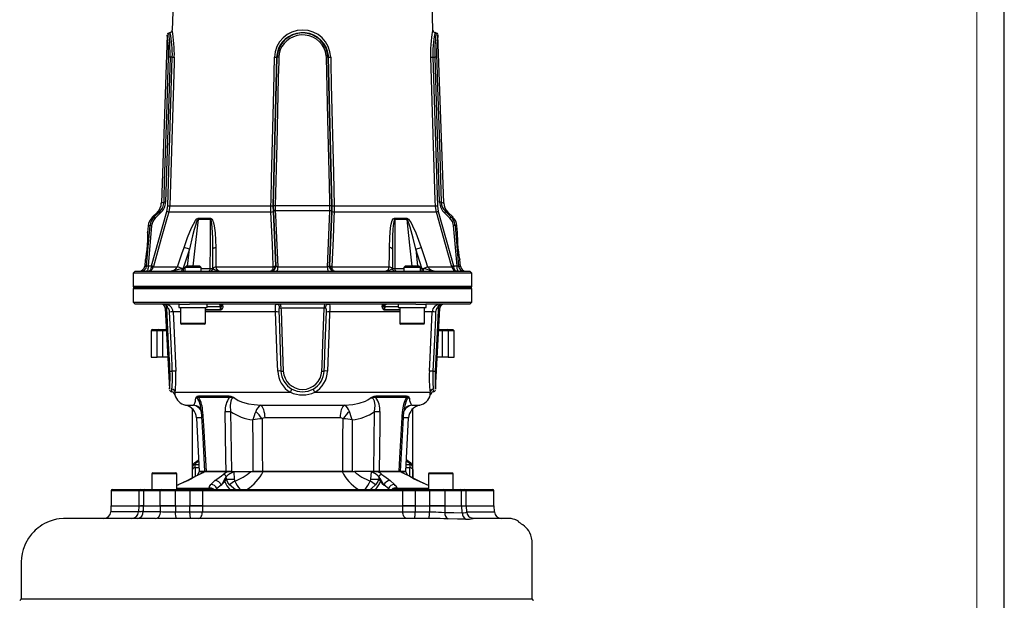
# Model space of a CAD drawing. Units: millimetres. Extents: x 0 to 841, y -1 to 594.
# Drawn here: x 662 to 841, y 219 to 325 of the extents above; entities that cross this region are included whole.
import ezdxf

# ---------------------------------------------------------------- set-up
doc = ezdxf.new("R2010")
doc.units = ezdxf.units.MM
doc.layers.add('CARTIGLIO', color=5, linetype='Continuous')

msp = doc.modelspace()

# ---------------------------------------------------------------- linework, layer by layer
at = {"color": 7, "linetype": 'Continuous', "lineweight": 25}
for p, q in [((690.09, 327.828), (689.914, 322.796)), ((737.265, 322.796), (737.09, 327.828)), ((689.008, 321.918), (687.944, 291.455)), ((689.543, 322.349), (689.284, 322.28)), ((737.895, 322.28), (737.636, 322.349)), ((739.235, 291.455), (738.172, 321.918)), ((689.518, 317.876), (688.702, 291.57)), ((689.118, 290.9), (689.935, 317.88)), ((689.935, 317.88), (689.518, 317.876)), ((708.866, 317.88), (708.215, 290.9)), ((708.332, 290.927), (708.977, 317.876)), ((708.866, 317.88), (708.977, 317.876)), ((718.314, 317.88), (718.202, 317.876)), ((718.202, 317.876), (718.847, 290.927)), ((718.965, 290.9), (718.314, 317.88)), ((737.244, 317.88), (738.062, 290.9)), ((737.244, 317.88), (737.661, 317.876)), ((738.478, 291.57), (737.661, 317.876)), ((686.169, 280.047), (688.961, 289.892)), ((687.22, 289.778), (686.275, 288.833)), ((687.809, 289.617), (686.832, 288.681)), ((688.961, 289.892), (689.118, 290.9)), ((707.853, 289.778), (689.301, 289.778)), ((689.474, 290.898), (707.848, 290.898)), ((708.215, 290.9), (708.224, 289.892)), ((708.224, 289.892), (708.655, 280.047)), ((708.342, 289.919), (708.332, 290.927)), ((708.763, 280.047), (708.342, 289.919)), ((718.558, 290.928), (708.622, 290.928)), ((718.545, 290.005), (708.634, 290.005)), ((718.838, 289.919), (718.416, 280.047)), ((718.524, 280.047), (718.955, 289.892)), ((718.847, 290.927), (718.838, 289.919)), ((718.955, 289.892), (718.965, 290.9)), ((737.878, 289.778), (719.327, 289.778)), ((719.332, 290.898), (737.705, 290.898)), ((738.062, 290.9), (738.219, 289.892)), ((738.219, 289.892), (741.011, 280.047)), ((740.348, 288.681), (739.371, 289.617)), ((740.904, 288.833), (739.96, 289.778)), ((696.855, 288.453), (694.625, 288.453)), ((694.654, 288.668), (696.88, 288.668)), ((730.3, 288.668), (732.526, 288.668)), ((732.554, 288.453), (730.325, 288.453)), ((685.558, 287.289), (685.453, 286.089)), ((685.453, 286.068), (685.453, 286.089)), ((686.185, 287.351), (685.548, 280.047)), ((741.631, 280.047), (740.995, 287.351)), ((741.729, 286.058), (741.621, 287.289)), ((693.053, 283.047), (691.911, 279.578)), ((693.053, 283.047), (692.079, 283.371)), ((697.281, 279.578), (697.281, 283.047)), ((729.899, 283.047), (729.899, 279.578)), ((734.127, 283.047), (735.101, 283.371)), ((735.269, 279.578), (734.127, 283.047)), ((685.018, 281.119), (684.92, 279.991)), ((742.26, 279.991), (742.164, 281.089)), ((683.215, 279.078), (682.84, 278.703)), ((683.215, 279.078), (743.965, 279.078)), ((685.548, 280.047), (686.169, 280.047)), ((686.169, 280.047), (686.135, 279.82)), ((686.513, 279.933), (686.484, 279.82)), ((686.484, 279.82), (690.892, 279.82)), ((691.704, 279.555), (690.892, 279.82)), ((691.704, 279.555), (691.911, 279.578)), ((691.911, 279.578), (691.911, 279.078)), ((692.443, 279.953), (692.202, 279.712)), ((692.202, 279.712), (692.202, 279.078)), ((692.242, 279.712), (692.202, 279.712)), ((695.202, 279.712), (692.242, 279.712)), ((692.476, 279.953), (692.443, 279.953)), ((694.961, 279.953), (692.476, 279.953)), ((695.202, 279.712), (694.961, 279.953)), ((695.202, 279.078), (695.202, 279.712)), ((697.281, 279.578), (697.295, 279.555)), ((697.843, 279.82), (708.256, 279.82)), ((708.256, 279.82), (708.266, 279.933)), ((708.629, 279.82), (708.655, 280.047)), ((708.655, 280.047), (708.763, 280.047)), ((709.081, 279.82), (718.098, 279.82)), ((718.416, 280.047), (718.524, 280.047)), ((718.55, 279.82), (718.524, 280.047)), ((718.914, 279.933), (718.923, 279.82)), ((718.923, 279.82), (729.337, 279.82)), ((729.884, 279.555), (729.899, 279.578)), ((732.218, 279.953), (731.977, 279.712)), ((731.977, 279.712), (731.977, 279.078)), ((733.818, 279.712), (731.977, 279.712)), ((733.763, 279.953), (732.218, 279.953)), ((734.736, 279.953), (733.763, 279.953)), ((734.977, 279.712), (733.818, 279.712)), ((734.977, 279.712), (734.736, 279.953)), ((734.977, 279.078), (734.977, 279.712)), ((735.269, 279.578), (735.269, 279.078)), ((735.269, 279.578), (735.476, 279.555)), ((735.476, 279.555), (736.288, 279.82)), ((736.288, 279.82), (740.695, 279.82)), ((740.695, 279.82), (740.666, 279.933)), ((741.011, 280.047), (741.631, 280.047)), ((741.011, 280.047), (741.044, 279.82)), ((744.34, 278.703), (743.965, 279.078)), ((682.84, 278.703), (682.84, 276.328)), ((744.34, 278.703), (682.84, 278.703)), ((744.34, 276.328), (744.34, 278.703)), ((682.84, 275.828), (682.84, 273.453)), ((683.09, 276.078), (692.023, 276.078)), ((735.156, 276.078), (683.09, 276.078)), ((692.023, 276.078), (744.09, 276.078)), ((744.09, 276.078), (735.156, 276.078)), ((744.34, 273.453), (744.34, 275.828)), ((682.84, 273.453), (683.215, 273.078)), ((682.84, 273.453), (744.34, 273.453)), ((691.229, 273.078), (683.215, 273.078)), ((688.656, 272.368), (689.429, 257.629)), ((691.14, 273.078), (691.14, 272.453)), ((691.14, 272.453), (696.262, 272.453)), ((691.229, 273.078), (693.031, 273.078)), ((691.452, 272.453), (691.452, 269.603)), ((734.148, 273.078), (693.031, 273.078)), ((695.952, 269.603), (695.952, 272.453)), ((696.262, 272.453), (696.262, 273.078)), ((698.688, 272.108), (698.66, 272.605)), ((698.889, 272.825), (698.831, 272.609)), ((717.518, 272.368), (709.662, 272.368)), ((728.348, 272.609), (728.29, 272.825)), ((728.52, 272.605), (728.492, 272.108)), ((730.915, 273.078), (730.915, 272.453)), ((730.915, 272.453), (736.04, 272.453)), ((731.227, 272.453), (731.227, 269.603)), ((734.148, 273.078), (735.95, 273.078)), ((735.727, 269.603), (735.727, 272.453)), ((743.965, 273.078), (735.95, 273.078)), ((736.04, 272.453), (736.04, 273.078)), ((737.751, 257.63), (738.523, 272.368)), ((743.965, 273.078), (744.34, 273.453)), ((686.09, 268.203), (686.09, 263.453)), ((686.34, 268.453), (687.404, 268.453)), ((687.164, 263.453), (687.164, 268.203)), ((688.172, 268.203), (687.164, 268.203)), ((687.404, 268.453), (688.076, 268.453)), ((688.076, 268.453), (688.861, 268.453)), ((688.172, 268.203), (688.172, 263.453)), ((691.657, 269.453), (691.602, 269.453)), ((695.802, 269.453), (691.657, 269.453)), ((733.955, 269.453), (731.377, 269.453)), ((735.577, 269.453), (733.955, 269.453)), ((738.318, 268.453), (739.104, 268.453)), ((740.016, 268.203), (739.008, 268.203)), ((739.008, 263.453), (739.008, 268.203)), ((739.104, 268.453), (739.775, 268.453)), ((739.775, 268.453), (740.84, 268.453)), ((740.016, 268.203), (740.016, 263.453)), ((741.09, 263.453), (741.09, 268.203)), ((686.09, 263.453), (687.164, 263.453)), ((688.172, 263.453), (687.164, 263.453)), ((689.123, 263.453), (688.172, 263.453)), ((739.008, 263.453), (738.056, 263.453)), ((740.016, 263.453), (739.008, 263.453)), ((740.016, 263.453), (741.09, 263.453)), ((690.439, 257.073), (711.371, 257.073)), ((694.694, 256.429), (700.237, 256.429)), ((700.271, 256.107), (694.743, 256.107)), ((715.809, 257.073), (736.74, 257.073)), ((732.436, 256.107), (726.908, 256.107)), ((726.942, 256.429), (732.485, 256.429)), ((693.552, 254.119), (693.552, 241.509)), ((705.998, 254.754), (721.182, 254.754)), ((733.627, 241.509), (733.627, 254.119)), ((694.33, 252.435), (694.84, 242.703)), ((700.525, 253.575), (700.676, 242.703)), ((720.468, 252.435), (706.712, 252.435)), ((726.503, 242.703), (726.655, 253.575)), ((731.39, 242.718), (731.994, 253.571)), ((732.34, 242.703), (732.85, 252.435)), ((693.59, 243.453), (693.59, 243.061)), ((693.965, 244.254), (694.611, 244.77)), ((694.09, 243.967), (694.09, 243.953)), ((694.09, 243.365), (694.09, 243.953)), ((694.09, 243.953), (694.774, 243.953)), ((694.611, 244.77), (694.727, 244.863)), ((732.405, 243.953), (733.09, 243.953)), ((732.453, 244.863), (732.569, 244.77)), ((732.569, 244.77), (733.214, 244.254)), ((733.09, 243.953), (733.09, 243.967)), ((733.09, 243.953), (733.09, 243.365)), ((733.59, 243.061), (733.59, 243.453)), ((686.237, 242.303), (686.237, 239.453)), ((686.387, 242.453), (690.587, 242.453)), ((690.737, 239.453), (690.737, 242.303)), ((693.59, 241.53), (693.59, 243.061)), ((694.84, 242.703), (695.666, 242.703)), ((695.642, 242.703), (694.84, 242.703)), ((695.82, 242.703), (699.993, 242.703)), ((696.061, 242.703), (695.907, 242.703)), ((699.684, 242.703), (696.061, 242.703)), ((700.676, 242.703), (699.684, 242.703)), ((699.759, 241.334), (699.736, 241.742)), ((699.993, 242.703), (701.158, 242.703)), ((700.676, 242.703), (704.181, 242.703)), ((701.158, 242.703), (701.106, 242.654)), ((701.106, 242.654), (701.183, 241.334)), ((701.158, 242.703), (704.18, 242.703)), ((704.18, 242.703), (706.431, 242.703)), ((706.302, 242.703), (704.617, 242.703)), ((720.878, 242.703), (706.302, 242.703)), ((706.431, 242.703), (720.748, 242.703)), ((720.748, 242.703), (723, 242.703)), ((722.563, 242.703), (720.878, 242.703)), ((726.503, 242.703), (722.999, 242.703)), ((726.021, 242.703), (723, 242.703)), ((725.997, 241.334), (726.073, 242.654)), ((726.021, 242.703), (727.186, 242.703)), ((726.073, 242.654), (726.021, 242.703)), ((727.496, 242.703), (726.503, 242.703)), ((727.186, 242.703), (731.36, 242.703)), ((727.444, 241.742), (727.42, 241.334)), ((731.119, 242.703), (727.496, 242.703)), ((731.272, 242.703), (731.119, 242.703)), ((732.34, 242.703), (731.51, 242.703)), ((731.531, 242.703), (732.34, 242.703)), ((733.59, 243.061), (733.59, 241.53)), ((736.442, 242.303), (736.442, 239.453)), ((736.592, 242.453), (740.792, 242.453)), ((740.942, 239.453), (740.942, 242.303)), ((691.022, 240.303), (690.737, 240.174)), ((692.667, 241.055), (691.022, 240.303)), ((692.789, 241.074), (691.127, 240.317)), ((696.634, 239.634), (696.618, 239.654)), ((696.916, 240.317), (697.663, 241.074)), ((698.787, 240.242), (698.015, 239.604)), ((699.46, 240.877), (699.759, 241.334)), ((727.42, 241.334), (727.72, 240.877)), ((729.164, 239.604), (728.393, 240.242)), ((729.516, 241.074), (730.264, 240.317)), ((730.71, 239.593), (730.453, 239.472)), ((730.766, 239.654), (730.71, 239.593)), ((736.052, 240.317), (734.39, 241.074)), ((736.158, 240.303), (734.512, 241.055)), ((736.442, 240.185), (736.158, 240.303)), ((678.84, 239.203), (678.84, 236.453)), ((679.09, 239.453), (684.134, 239.453)), ((683.884, 239.203), (683.884, 236.453)), ((684.134, 239.453), (684.898, 239.453)), ((687.751, 239.203), (684.712, 239.203)), ((684.712, 239.203), (684.712, 236.453)), ((684.898, 239.453), (687.918, 239.453)), ((687.751, 236.453), (687.751, 239.203)), ((690.483, 239.203), (687.751, 239.203)), ((687.918, 239.453), (690.439, 239.453)), ((690.439, 239.453), (693.105, 239.453)), ((690.483, 239.203), (690.483, 236.453)), ((693.149, 239.203), (690.483, 239.203)), ((693.105, 239.453), (695.544, 239.453)), ((693.149, 236.453), (693.149, 239.203)), ((695.413, 239.203), (693.149, 239.203)), ((731.766, 239.203), (695.413, 239.203)), ((695.413, 239.203), (695.413, 236.453)), ((695.544, 239.453), (731.635, 239.453)), ((731.635, 239.453), (734.074, 239.453)), ((731.766, 236.453), (731.766, 239.203)), ((734.031, 239.203), (731.766, 239.203)), ((736.697, 239.203), (734.031, 239.203)), ((734.031, 239.203), (734.031, 236.453)), ((734.074, 239.453), (736.74, 239.453)), ((736.697, 236.453), (736.697, 239.203)), ((739.428, 239.203), (736.697, 239.203)), ((736.74, 239.453), (739.261, 239.453)), ((739.261, 239.453), (742.281, 239.453)), ((739.428, 239.203), (739.428, 236.453)), ((742.468, 239.203), (739.428, 239.203)), ((742.281, 239.453), (743.046, 239.453)), ((742.468, 236.453), (742.468, 239.203)), ((743.046, 239.453), (748.09, 239.453)), ((743.296, 236.453), (743.296, 239.203)), ((748.34, 236.453), (748.34, 239.203)), ((678.8, 236.453), (678.745, 235.39)), ((678.8, 236.453), (683.844, 236.453)), ((683.851, 236.454), (683.796, 235.371)), ((683.862, 236.453), (684.673, 236.453)), ((684.663, 236.453), (684.142, 236.453)), ((684.673, 236.453), (684.618, 235.421)), ((684.673, 236.453), (687.766, 236.453)), ((690.483, 236.453), (687.751, 236.453)), ((687.786, 235.421), (687.766, 236.453)), ((687.766, 236.453), (690.495, 236.453)), ((690.495, 236.453), (693.143, 236.453)), ((693.143, 236.453), (695.403, 236.453)), ((695.413, 236.453), (693.149, 236.453)), ((695.403, 236.453), (695.39, 235.388)), ((695.403, 236.453), (731.776, 236.453)), ((734.031, 236.453), (731.766, 236.453)), ((731.789, 235.388), (731.776, 236.453)), ((731.776, 236.453), (734.037, 236.453)), ((734.037, 236.453), (736.685, 236.453)), ((736.685, 236.453), (739.414, 236.453)), ((739.428, 236.453), (736.697, 236.453)), ((739.414, 236.453), (739.39, 235.279)), ((739.414, 236.453), (742.507, 236.453)), ((742.572, 235.222), (742.507, 236.453)), ((742.507, 236.453), (743.329, 236.453)), ((743.384, 235.348), (743.329, 236.453)), ((743.336, 236.453), (748.379, 236.453)), ((748.435, 235.389), (748.379, 236.453)), ((683.105, 234.203), (683.104, 234.203)), ((683.795, 235.391), (683.808, 235.392)), ((684.449, 235.417), (684.496, 235.417)), ((684.618, 235.421), (687.786, 235.421)), ((735.614, 234.203), (687.256, 234.203)), ((690.513, 235.388), (693.132, 235.388)), ((695.39, 235.388), (731.789, 235.388)), ((734.048, 235.388), (736.667, 235.388)), ((736.45, 234.203), (735.614, 234.203)), ((737.017, 234.203), (736.45, 234.203)), ((743.379, 235.338), (743.369, 235.349)), ((744.538, 234.202), (744.423, 234.209))]:
    msp.add_line(p, q, dxfattribs=at)
at = {"color": 8, "linetype": 'Continuous', "lineweight": 25}
for p, q in [((692.698, 279.953), (693.053, 283.047)), ((734.127, 283.047), (734.481, 279.953)), ((684.92, 279.991), (685.269, 279.991)), ((691.911, 279.578), (692.202, 279.578)), ((695.202, 279.535), (696.831, 279.535)), ((730.348, 279.535), (731.977, 279.535)), ((734.977, 279.578), (735.269, 279.578)), ((741.91, 279.991), (742.26, 279.991)), ((682.84, 276.328), (735.333, 276.328)), ((691.846, 275.828), (682.84, 275.828)), ((744.34, 275.828), (691.846, 275.828)), ((735.333, 276.328), (744.34, 276.328)), ((688.968, 272.368), (688.656, 272.368)), ((695.952, 272.108), (698.688, 272.108)), ((698.7, 271.995), (695.952, 271.995)), ((698.66, 272.605), (696.262, 272.605)), ((731.227, 271.995), (728.48, 271.995)), ((728.492, 272.108), (731.227, 272.108)), ((730.915, 272.605), (728.52, 272.605)), ((738.523, 272.368), (738.212, 272.368)), ((691.452, 271.657), (690.075, 271.657)), ((708.681, 271.657), (695.952, 271.657)), ((731.227, 271.657), (718.499, 271.657)), ((737.104, 271.657), (735.727, 271.657)), ((687.164, 268.203), (686.09, 268.203)), ((688.875, 268.203), (688.172, 268.203)), ((691.452, 269.603), (691.511, 269.603)), ((691.511, 269.603), (695.952, 269.603)), ((731.227, 269.603), (733.989, 269.603)), ((733.989, 269.603), (735.727, 269.603)), ((739.008, 268.203), (738.305, 268.203)), ((741.09, 268.203), (740.016, 268.203)), ((692.331, 254.754), (693.733, 254.754)), ((733.446, 254.754), (734.848, 254.754)), ((695.207, 252.435), (694.33, 252.435)), ((732.85, 252.435), (731.931, 252.435)), ((694.09, 243.365), (694.09, 241.802)), ((694.805, 243.365), (694.09, 243.365)), ((694.745, 244.513), (694.277, 244.246)), ((733.09, 243.365), (732.374, 243.365)), ((732.902, 244.246), (732.435, 244.513)), ((733.09, 241.802), (733.09, 243.365)), ((690.737, 242.303), (686.237, 242.303)), ((694.777, 242.144), (694.836, 242.158)), ((732.402, 242.144), (732.343, 242.158)), ((740.942, 242.303), (736.442, 242.303)), ((690.737, 239.654), (696.618, 239.654)), ((691.025, 240.296), (691.127, 240.317)), ((692.671, 241.045), (692.789, 241.074)), ((698.015, 239.604), (697.899, 239.453)), ((698.051, 239.453), (698.015, 239.604)), ((729.128, 239.453), (729.164, 239.604)), ((729.242, 239.453), (729.164, 239.604)), ((730.766, 239.654), (736.442, 239.654)), ((734.508, 241.045), (734.39, 241.074)), ((736.442, 240.154), (736.052, 240.317)), ((736.156, 240.295), (736.052, 240.317)), ((683.884, 239.203), (678.84, 239.203)), ((684.712, 239.203), (683.884, 239.203)), ((697.037, 239.453), (696.726, 239.472)), ((730.142, 239.453), (730.453, 239.472)), ((743.296, 239.203), (742.468, 239.203)), ((748.34, 239.203), (743.296, 239.203)), ((683.776, 235.388), (678.774, 235.388)), ((743.382, 235.388), (748.43, 235.388))]:
    msp.add_line(p, q, dxfattribs=at)
at = {"color": 7, "linetype": 'Continuous', "lineweight": 25, "flags": 128}
for points in [[(718.314, 317.88), (718.291, 318.236), (718.143, 318.998), (717.866, 319.722), (717.454, 320.407), (716.93, 321.01), (716.307, 321.516), (715.608, 321.911), (714.852, 322.183), (714.061, 322.326), (713.257, 322.338), (712.462, 322.217), (711.71, 321.971), (711.01, 321.607), (710.403, 321.152), (709.877, 320.604), (709.46, 319.997), (709.145, 319.329), (708.945, 318.616), (708.866, 317.88)], [(717.905, 317.878), (717.887, 318.172), (717.757, 318.861), (717.511, 319.516), (717.143, 320.137), (716.673, 320.685), (716.109, 321.15), (715.474, 321.515), (714.784, 321.769), (714.061, 321.906), (713.326, 321.923), (712.598, 321.82), (711.91, 321.603), (711.266, 321.278), (710.704, 320.867), (710.216, 320.37), (709.827, 319.815), (709.534, 319.203), (709.348, 318.551), (709.274, 317.878)], [(738.169, 321.918), (738.17, 321.924), (738.155, 321.82), (738.126, 321.607), (738.084, 321.278), (738.039, 320.873), (737.994, 320.37), (737.957, 319.823), (737.931, 319.203), (737.922, 318.561), (737.933, 317.878)], [(688.431, 291.572), (688.454, 292.321), (688.546, 295.319), (688.918, 307.31), (689.246, 317.878)], [(690.294, 317.878), (690.263, 316.879), (690.141, 312.882), (689.656, 296.894), (689.474, 290.898)], [(707.848, 290.898), (707.872, 291.897), (707.967, 295.894), (708.347, 311.882), (708.49, 317.878)], [(709.274, 317.878), (709.256, 317.128), (709.184, 314.131), (708.893, 302.14), (708.622, 290.928)], [(718.558, 290.928), (718.539, 291.678), (718.467, 294.675), (718.176, 306.666), (717.905, 317.878)], [(718.69, 317.878), (718.713, 316.879), (718.808, 312.882), (719.189, 296.894), (719.332, 290.898)], [(737.705, 290.898), (737.675, 291.897), (737.554, 295.894), (737.068, 311.882), (736.886, 317.878)], [(737.933, 317.878), (737.957, 317.128), (738.05, 314.131), (738.422, 302.14), (738.749, 291.572)], [(689.301, 289.778), (689.027, 288.817), (687.935, 284.973), (686.513, 279.933)], [(686.666, 288.935), (687.2, 289.446), (687.643, 289.871)], [(689.474, 290.898), (689.334, 289.901), (689.301, 289.778)], [(707.853, 289.778), (707.845, 290.77), (707.848, 290.898)], [(708.266, 279.933), (708.261, 280.04), (708.101, 283.887), (707.853, 289.778)], [(708.622, 290.928), (708.626, 290.181), (708.634, 290.005)], [(708.634, 290.005), (708.666, 289.283), (708.794, 286.398), (709.081, 279.82)], [(718.098, 279.82), (718.223, 282.688), (718.545, 290.005)], [(718.545, 290.005), (718.561, 290.747), (718.558, 290.928)], [(719.327, 289.778), (719.286, 288.817), (719.124, 284.973), (718.914, 279.933)], [(719.332, 290.898), (719.33, 289.901), (719.327, 289.778)], [(737.878, 289.778), (737.711, 290.77), (737.705, 290.898)], [(740.666, 279.933), (740.636, 280.04), (739.551, 283.887), (737.878, 289.778)], [(739.536, 289.871), (740.07, 289.36), (740.513, 288.935)], [(692.079, 283.371), (692.71, 285.158), (693.426, 286.903), (693.759, 287.598), (694.145, 288.241), (694.397, 288.538), (694.544, 288.64), (694.654, 288.668)], [(694.625, 288.453), (694.593, 288.44), (694.571, 288.42), (694.493, 288.31), (694.353, 288.001), (694.121, 287.325), (693.923, 286.632), (693.626, 285.496), (693.053, 283.047)], [(696.831, 279.535), (696.842, 283.778), (696.855, 288.453)], [(697.281, 283.047), (697.263, 285.05), (697.168, 287.034), (697.113, 287.596), (697.031, 288.098), (696.978, 288.288), (696.944, 288.368), (696.903, 288.427), (696.874, 288.448), (696.855, 288.453)], [(696.88, 288.668), (696.981, 288.647), (697.139, 288.517), (697.253, 288.335), (697.429, 287.847), (697.549, 287.297), (697.716, 286.02), (697.793, 284.704), (697.817, 283.371)], [(729.363, 283.371), (729.409, 285.158), (729.568, 286.903), (729.686, 287.598), (729.883, 288.241), (730.057, 288.538), (730.185, 288.64), (730.3, 288.668)], [(730.325, 288.453), (730.291, 288.44), (730.27, 288.42), (730.21, 288.31), (730.128, 288.001), (730.035, 287.325), (729.983, 286.632), (729.932, 285.496), (729.899, 283.047)], [(730.325, 288.453), (730.337, 283.778), (730.348, 279.535)], [(732.526, 288.668), (732.622, 288.647), (732.805, 288.517), (732.965, 288.335), (733.281, 287.847), (733.569, 287.297), (734.136, 286.02), (734.639, 284.704), (735.101, 283.371)], [(734.127, 283.047), (733.667, 285.05), (733.143, 287.034), (732.97, 287.596), (732.787, 288.098), (732.698, 288.288), (732.651, 288.368), (732.602, 288.427), (732.572, 288.448), (732.554, 288.453)], [(740.995, 287.351), (740.784, 288.092), (740.348, 288.681)], [(685.453, 286.084), (685.453, 286.072), (685.452, 285.834), (685.445, 285.343), (685.419, 284.655), (685.367, 283.85), (685.29, 283.017), (685.195, 282.244), (685.104, 281.619), (685.038, 281.219), (685.018, 281.103), (685.021, 281.119)], [(685.269, 279.991), (685.516, 282.814), (685.913, 287.372)], [(741.267, 287.372), (741.332, 286.625), (741.592, 283.636), (741.91, 279.991)], [(742.163, 281.097), (742.161, 281.107), (742.121, 281.34), (742.045, 281.819), (741.95, 282.501), (741.859, 283.312), (741.79, 284.156), (741.748, 284.931), (741.73, 285.553), (741.726, 285.954), (741.726, 286.074), (741.726, 286.058)], [(690.892, 279.82), (691.682, 282.191), (692.079, 283.371)], [(697.281, 283.047), (697.29, 283.094), (697.317, 283.141), (697.361, 283.186), (697.423, 283.23), (697.5, 283.27), (697.593, 283.308), (697.699, 283.341), (697.817, 283.371)], [(697.817, 283.371), (697.834, 281), (697.843, 279.82)], [(729.337, 279.82), (729.354, 282.191), (729.363, 283.371)], [(729.899, 283.047), (729.89, 283.094), (729.863, 283.141), (729.818, 283.186), (729.757, 283.23), (729.679, 283.27), (729.587, 283.308), (729.481, 283.341), (729.363, 283.371)], [(735.101, 283.371), (735.895, 281), (736.288, 279.82)], [(685.548, 280.047), (685.542, 279.857), (685.526, 279.674), (685.502, 279.507), (685.469, 279.36), (685.431, 279.241), (685.386, 279.152), (685.339, 279.097), (685.289, 279.078)], [(686.135, 279.82), (686.063, 279.53), (685.951, 279.306), (685.797, 279.146), (685.598, 279.078), (685.596, 279.078)], [(689.286, 279.078), (689.289, 279.078), (689.315, 279.079), (689.371, 279.079), (689.543, 279.087), (690.238, 279.19), (691.129, 279.444), (691.646, 279.547), (691.704, 279.555)], [(708.256, 279.82), (708.192, 279.53), (708.092, 279.306), (707.955, 279.146), (707.775, 279.078), (707.774, 279.078)], [(719.406, 279.078), (719.404, 279.078), (719.224, 279.146), (719.087, 279.306), (718.987, 279.53), (718.923, 279.82)], [(735.476, 279.555), (735.487, 279.553), (735.953, 279.468), (736.75, 279.238), (736.933, 279.192), (737.636, 279.087), (737.689, 279.084), (737.825, 279.079), (737.87, 279.079), (737.89, 279.078), (737.894, 279.078)], [(741.583, 279.078), (741.581, 279.078), (741.382, 279.146), (741.229, 279.306), (741.117, 279.53), (741.044, 279.82)], [(741.89, 279.078), (741.841, 279.097), (741.793, 279.152), (741.749, 279.241), (741.71, 279.36), (741.678, 279.507), (741.653, 279.674), (741.638, 279.857), (741.631, 280.047)], [(689.075, 272.373), (689.021, 272.373), (688.968, 272.368)], [(689.509, 260.926), (689.461, 261.924), (689.272, 265.916), (688.968, 272.368)], [(689.434, 271.65), (689.411, 271.861), (689.362, 272.059), (689.288, 272.223), (689.205, 272.322), (689.146, 272.359), (689.113, 272.369), (689.075, 272.373)], [(698.66, 272.605), (698.651, 272.698), (698.632, 272.788), (698.602, 272.87), (698.564, 272.941), (698.518, 273), (698.466, 273.043), (698.409, 273.069), (698.351, 273.078)], [(698.688, 272.108), (698.704, 272.111), (698.716, 272.119), (698.748, 272.169), (698.778, 272.257), (698.831, 272.609)], [(699.113, 272.698), (699.082, 272.44), (698.901, 272.11), (698.83, 272.042), (698.758, 272.004), (698.7, 271.995)], [(699.029, 273.078), (699.029, 273.078), (699.026, 273.078), (699.017, 273.077), (698.987, 273.06), (698.889, 272.825)], [(708.681, 271.657), (708.667, 272.115), (708.658, 272.516), (708.672, 272.809), (708.726, 272.983), (708.834, 273.065), (708.948, 273.078)], [(709.423, 272.373), (709.409, 272.513), (709.379, 272.646), (709.334, 272.768), (709.274, 272.874), (709.203, 272.961), (709.123, 273.026), (709.037, 273.065), (708.948, 273.078)], [(709.423, 272.373), (709.404, 272.372), (709.37, 272.366), (709.322, 272.333), (709.315, 272.323), (709.282, 272.232), (709.266, 272.082), (709.265, 271.879), (709.271, 271.65)], [(709.662, 272.368), (709.569, 272.371), (709.423, 272.373)], [(709.662, 272.368), (709.677, 271.974), (709.827, 267.981), (710.092, 260.926)], [(717.088, 260.926), (717.125, 261.924), (717.275, 265.916), (717.518, 272.368)], [(717.756, 272.373), (717.677, 272.373), (717.518, 272.368)], [(717.756, 272.373), (717.77, 272.513), (717.8, 272.646), (717.846, 272.768), (717.905, 272.874), (717.976, 272.961), (718.056, 273.026), (718.142, 273.065), (718.232, 273.078)], [(717.908, 271.65), (717.914, 271.861), (717.914, 272.059), (717.899, 272.223), (717.865, 272.322), (717.826, 272.359), (717.797, 272.369), (717.756, 272.373)], [(718.232, 273.078), (718.248, 273.078), (718.321, 273.071), (718.455, 272.982), (718.51, 272.79), (718.521, 272.47), (718.511, 272.077), (718.499, 271.657)], [(728.48, 271.995), (728.416, 272.006), (728.341, 272.049), (728.188, 272.238), (728.064, 272.618), (728.067, 272.698)], [(728.067, 272.698), (728.11, 272.975), (728.15, 273.078)], [(728.29, 272.825), (728.193, 273.06), (728.162, 273.077), (728.154, 273.078), (728.151, 273.078), (728.15, 273.078)], [(728.348, 272.609), (728.368, 272.427), (728.427, 272.178), (728.461, 272.122), (728.476, 272.111), (728.492, 272.108)], [(728.52, 272.605), (728.528, 272.698), (728.548, 272.788), (728.577, 272.87), (728.616, 272.941), (728.662, 273), (728.714, 273.043), (728.77, 273.069), (728.829, 273.078)], [(738.212, 272.368), (738.193, 271.974), (738.005, 267.981), (737.671, 260.926)], [(738.105, 272.373), (738.088, 272.372), (738.054, 272.366), (737.988, 272.333), (737.975, 272.323), (737.898, 272.232), (737.826, 272.082), (737.772, 271.879), (737.746, 271.65)], [(738.212, 272.368), (738.188, 272.371), (738.105, 272.373)], [(689.936, 260.93), (689.889, 261.928), (689.701, 265.921), (689.434, 271.65)], [(690.075, 271.657), (690.19, 269.177), (690.57, 260.937)], [(709.07, 260.937), (708.98, 263.417), (708.681, 271.657)], [(709.271, 271.65), (709.308, 270.651), (709.456, 266.658), (709.669, 260.93)], [(717.511, 260.93), (717.548, 261.928), (717.696, 265.921), (717.908, 271.65)], [(718.499, 271.657), (718.409, 269.177), (718.109, 260.937)], [(736.61, 260.937), (736.724, 263.417), (737.104, 271.657)], [(737.746, 271.65), (737.699, 270.651), (737.512, 266.658), (737.244, 260.93)], [(688.172, 268.203), (688.17, 268.252), (688.164, 268.299), (688.155, 268.342), (688.144, 268.38), (688.129, 268.411), (688.113, 268.434), (688.095, 268.449), (688.076, 268.453)], [(739.104, 268.453), (739.085, 268.449), (739.067, 268.434), (739.05, 268.411), (739.036, 268.38), (739.024, 268.342), (739.015, 268.299), (739.01, 268.252), (739.008, 268.203)], [(689.429, 257.629), (689.429, 257.625), (689.435, 257.686), (689.449, 257.841), (689.469, 258.092), (689.491, 258.417), (689.513, 258.828), (689.528, 259.285), (689.535, 259.808), (689.529, 260.348), (689.509, 260.926)], [(693.733, 254.754), (693.88, 254.891), (694.006, 255.103), (694.128, 255.475), (694.172, 255.697), (694.208, 255.983)], [(694.208, 255.983), (694.209, 255.987), (694.213, 256.003), (694.218, 256.02), (694.227, 256.052), (694.245, 256.109), (694.314, 256.255), (694.474, 256.388), (694.694, 256.429)], [(700.237, 256.429), (700.571, 256.389), (700.893, 256.263), (701.039, 256.175), (701.158, 256.092), (701.213, 256.054), (701.26, 256.021), (701.285, 256.003), (701.309, 255.987), (701.315, 255.983)], [(701.315, 255.983), (701.244, 256.006), (701.052, 256.044), (700.92, 256.028), (700.79, 255.952), (700.699, 255.844), (700.534, 255.448), (700.433, 254.705), (700.525, 253.575)], [(701.315, 255.983), (701.913, 255.595), (702.69, 255.277), (703.739, 255.012), (704.822, 254.85), (705.998, 254.754)], [(721.182, 254.754), (722.694, 254.891), (723.864, 255.103), (725.014, 255.475), (725.453, 255.697), (725.865, 255.983)], [(725.865, 255.983), (725.87, 255.987), (725.894, 256.003), (725.919, 256.02), (725.964, 256.052), (726.045, 256.109), (726.272, 256.255), (726.601, 256.388), (726.942, 256.429)], [(726.655, 253.575), (726.747, 254.666), (726.647, 255.445), (726.485, 255.837), (726.362, 255.974), (726.266, 256.026), (726.102, 256.042), (725.943, 256.009), (725.865, 255.983)], [(732.485, 256.429), (732.701, 256.389), (732.86, 256.263), (732.91, 256.175), (732.94, 256.092), (732.952, 256.054), (732.962, 256.021), (732.966, 256.003), (732.971, 255.987), (732.972, 255.983)], [(732.972, 255.983), (733.026, 255.595), (733.106, 255.277), (733.22, 255.012), (733.334, 254.85), (733.446, 254.754)], [(705.998, 254.754), (706.139, 254.639), (706.271, 254.461), (706.392, 254.224), (706.496, 253.936), (706.583, 253.603), (706.648, 253.235), (706.692, 252.842), (706.712, 252.435)], [(720.468, 252.435), (720.488, 252.842), (720.531, 253.235), (720.597, 253.603), (720.683, 253.936), (720.788, 254.224), (720.908, 254.461), (721.041, 254.639), (721.182, 254.754)], [(732.041, 254.043), (732.191, 254.188), (732.367, 254.317)], [(695.185, 253.571), (695.448, 248.85), (695.79, 242.718)], [(695.446, 253.575), (695.587, 251.079), (696.061, 242.703)], [(699.684, 242.703), (699.651, 245.199), (699.544, 253.575)], [(706.225, 252.291), (706.272, 246.443), (706.302, 242.703)], [(720.878, 242.703), (720.926, 248.695), (720.954, 252.291)], [(727.635, 253.575), (727.604, 251.079), (727.496, 242.703)], [(731.119, 242.703), (731.26, 245.199), (731.733, 253.575)], [(704.617, 242.703), (704.587, 247.554), (704.56, 252.062)], [(722.619, 252.062), (722.592, 247.554), (722.563, 242.703)], [(694.09, 243.365), (693.992, 243.359), (693.898, 243.342), (693.812, 243.313), (693.736, 243.276), (693.674, 243.23), (693.628, 243.177), (693.599, 243.12), (693.59, 243.061)], [(733.59, 243.061), (733.58, 243.12), (733.552, 243.177), (733.505, 243.23), (733.443, 243.276), (733.368, 243.313), (733.281, 243.342), (733.187, 243.359), (733.09, 243.365)], [(694.775, 242.149), (694.06, 241.788), (693.383, 241.416), (692.667, 241.055)], [(694.836, 242.158), (694.303, 241.891), (693.813, 241.616), (693.323, 241.342), (692.789, 241.074)], [(694.84, 242.703), (694.517, 242.078), (694.433, 241.935)], [(695.82, 242.703), (695.386, 242.435), (694.836, 242.158)], [(697.663, 241.074), (697.999, 241.342), (698.418, 241.616), (698.837, 241.891), (699.174, 242.158)], [(699.736, 241.742), (699.487, 241.409), (699.261, 240.992), (699.035, 240.574), (698.787, 240.242)], [(699.174, 242.158), (699.522, 242.434), (699.993, 242.703)], [(727.186, 242.703), (727.656, 242.435), (728.006, 242.158)], [(728.393, 240.242), (728.144, 240.574), (727.918, 240.992), (727.693, 241.409), (727.444, 241.742)], [(728.006, 242.158), (728.342, 241.891), (728.761, 241.616), (729.18, 241.342), (729.516, 241.074)], [(732.343, 242.158), (731.796, 242.434), (731.36, 242.703)], [(732.731, 241.96), (732.663, 242.078), (732.34, 242.703)], [(734.39, 241.074), (733.857, 241.342), (733.367, 241.616), (732.876, 241.891), (732.343, 242.158)], [(734.512, 241.055), (733.797, 241.416), (733.119, 241.788), (732.404, 242.149)], [(696.618, 239.654), (696.675, 239.971), (696.916, 240.317)], [(696.726, 239.472), (696.662, 239.527), (696.634, 239.634)], [(698.787, 240.242), (699.132, 240.517), (699.46, 240.877)], [(700.335, 240.272), (700.031, 240.695), (699.759, 241.334)], [(701.183, 241.334), (701.227, 241.107), (701.297, 240.97)], [(725.882, 240.97), (725.975, 241.181), (725.997, 241.334)], [(727.42, 241.334), (727.262, 240.91), (726.844, 240.272)], [(727.72, 240.877), (728.034, 240.529), (728.393, 240.242)], [(695.544, 239.453), (695.518, 239.449), (695.494, 239.434), (695.471, 239.411), (695.452, 239.38), (695.435, 239.342), (695.423, 239.299), (695.416, 239.252), (695.413, 239.203)], [(731.635, 239.453), (731.661, 239.449), (731.686, 239.434), (731.708, 239.411), (731.728, 239.38), (731.744, 239.342), (731.756, 239.299), (731.764, 239.252), (731.766, 239.203)], [(693.132, 235.388), (693.135, 235.729), (693.143, 236.453)], [(734.037, 236.453), (734.044, 235.729), (734.048, 235.388)], [(686.87, 234.203), (686.727, 234.203), (685.402, 234.203), (684.001, 234.203), (682.546, 234.203), (681.057, 234.203), (679.56, 234.203), (678.084, 234.203), (676.659, 234.203), (675.323, 234.203), (674.18, 234.203), (673.274, 234.203), (672.573, 234.203), (672.043, 234.203), (671.653, 234.203), (671.412, 234.203), (671.231, 234.203), (671.092, 234.203), (670.925, 234.203), (670.648, 234.203), (670.561, 234.203), (670.441, 234.203), (670.152, 234.194), (669.413, 234.124), (668.938, 234.042), (668.329, 233.893), (667.575, 233.637), (666.736, 233.247), (666.306, 233), (665.921, 232.747), (665.586, 232.499), (665.299, 232.264), (665.057, 232.048), (664.769, 231.768), (664.372, 231.33), (663.831, 230.609), (663.29, 229.665), (662.843, 228.542), (662.651, 227.811), (662.527, 227.057), (662.474, 226.296), (662.473, 225.681), (662.473, 225.115), (662.473, 223.706), (662.474, 222.237), (662.474, 220.666), (662.475, 219.578)], [(686.955, 234.203), (687.115, 234.227), (687.268, 234.295), (687.41, 234.407), (687.535, 234.558), (687.639, 234.742), (687.717, 234.953), (687.767, 235.182), (687.786, 235.421)], [(690.73, 234.203), (690.689, 234.226), (690.649, 234.292), (690.613, 234.401), (690.58, 234.547), (690.553, 234.725), (690.532, 234.93), (690.519, 235.154), (690.513, 235.388)], [(693.348, 234.203), (693.307, 234.226), (693.268, 234.292), (693.231, 234.401), (693.199, 234.547), (693.172, 234.725), (693.151, 234.93), (693.138, 235.154), (693.132, 235.388)], [(694.738, 234.203), (694.861, 234.226), (694.98, 234.292), (695.09, 234.401), (695.188, 234.547), (695.269, 234.725), (695.331, 234.93), (695.372, 235.154), (695.39, 235.388)], [(732.441, 234.203), (732.318, 234.226), (732.199, 234.292), (732.089, 234.401), (731.992, 234.547), (731.91, 234.725), (731.848, 234.93), (731.807, 235.154), (731.789, 235.388)], [(733.831, 234.203), (733.872, 234.226), (733.912, 234.292), (733.948, 234.401), (733.981, 234.547), (734.008, 234.725), (734.028, 234.93), (734.042, 235.154), (734.048, 235.388)], [(736.45, 234.203), (736.491, 234.226), (736.53, 234.292), (736.567, 234.401), (736.599, 234.547), (736.626, 234.725), (736.647, 234.93), (736.661, 235.154), (736.667, 235.388)], [(736.667, 235.388), (737.202, 235.39), (737.754, 235.369), (738.276, 235.334), (738.782, 235.299), (739.39, 235.279)], [(740.034, 234.09), (739.219, 234.116), (738.578, 234.148), (737.881, 234.183), (737.017, 234.203), (737.017, 234.203)], [(739.39, 235.279), (741.025, 235.252), (742.572, 235.222)], [(744.298, 234.243), (744.268, 234.247), (744.243, 234.255)], [(744.524, 234.203), (744.524, 234.203), (744.538, 234.202)], [(755.286, 219.578), (755.286, 221.43), (755.285, 223.249), (755.285, 224.816), (755.285, 226.122), (755.285, 227.178), (755.285, 228.005), (755.285, 228.623), (755.285, 229.103), (755.285, 229.328), (755.285, 229.544), (755.284, 229.798), (755.263, 230.127), (755.175, 230.679), (755.039, 231.152), (754.869, 231.564), (754.664, 231.93), (754.423, 232.258), (754.145, 232.55), (753.863, 232.797), (753.596, 233.003), (753.355, 233.173), (753.149, 233.311), (753.061, 233.37), (753.021, 233.396), (752.984, 233.421), (752.95, 233.445), (752.919, 233.467), (752.865, 233.507), (752.823, 233.541), (752.793, 233.569), (752.767, 233.612), (752.778, 233.638), (752.782, 233.662), (752.772, 233.687), (752.749, 233.714), (752.671, 233.77), (752.558, 233.83), (752.412, 233.893), (752.329, 233.926), (752.238, 233.958), (752.141, 233.991), (752.038, 234.022), (751.835, 234.076), (751.637, 234.119), (751.44, 234.153), (751.053, 234.193), (750.684, 234.203), (750.423, 234.203), (750.11, 234.203), (749.701, 234.203), (749.151, 234.203), (748.501, 234.203), (747.791, 234.203), (747.053, 234.203), (746.312, 234.203), (745.595, 234.203), (744.925, 234.203), (744.53, 234.203)], [(743.259, 234.045), (741.697, 234.069), (740.034, 234.09)]]:
    msp.add_lwpolyline(points, dxfattribs=at)
at = {"color": 8, "linetype": 'Continuous', "lineweight": 25, "flags": 128}
for points in [[(736.886, 317.878), (736.875, 318.678), (736.893, 319.475), (736.933, 320.202), (736.991, 320.883), (737.059, 321.48), (737.129, 321.992), (737.191, 322.391), (737.238, 322.668), (737.262, 322.801), (737.261, 322.796)], [(737.632, 322.333), (737.633, 322.338), (737.608, 322.217), (737.56, 321.971), (737.496, 321.607), (737.425, 321.152), (737.354, 320.604), (737.295, 319.997), (737.253, 319.329), (737.234, 318.616), (737.244, 317.88)], [(737.661, 317.876), (737.65, 318.596), (737.658, 319.314), (737.682, 319.969), (737.719, 320.582), (737.763, 321.115), (737.808, 321.569), (737.848, 321.919), (737.878, 322.159), (737.892, 322.271), (737.891, 322.264)], [(687.953, 291.454), (687.947, 291.453), (688.015, 291.469), (688.167, 291.507), (688.405, 291.565), (688.431, 291.572)], [(738.749, 291.572), (738.92, 291.53), (739.109, 291.483), (739.214, 291.457), (739.227, 291.454)], [(687.643, 289.871), (687.287, 289.789), (687.217, 289.772), (687.222, 289.774)], [(694.625, 288.453), (694.094, 283.778), (693.664, 279.953)], [(733.516, 279.953), (733.085, 283.778), (732.554, 288.453)], [(741.621, 287.289), (741.621, 287.289), (741.564, 287.303), (741.391, 287.343), (741.267, 287.372)], [(689.826, 257.162), (689.826, 257.161), (689.828, 257.219), (689.843, 257.505), (689.856, 257.668)], [(690.439, 257.073), (690.409, 256.819), (690.402, 256.66), (690.402, 256.606), (690.402, 256.607)], [(695.036, 254.616), (695.028, 254.666), (694.782, 255.445), (694.587, 255.837), (694.479, 255.974), (694.41, 256.026), (694.315, 256.042), (694.24, 256.009), (694.208, 255.983)], [(732.972, 255.983), (732.943, 256.006), (732.851, 256.044), (732.774, 256.028), (732.679, 255.952), (732.597, 255.844), (732.399, 255.448), (732.162, 254.705), (732.148, 254.625)], [(691.127, 240.317), (690.757, 240.147), (690.737, 240.139)], [(701.328, 239.453), (701.017, 239.651), (700.335, 240.272)], [(725.852, 239.453), (726.163, 239.651), (726.844, 240.272)], [(696.737, 239.454), (696.738, 239.458), (696.742, 239.461), (696.743, 239.464), (696.726, 239.472)], [(730.453, 239.472), (730.436, 239.464), (730.437, 239.461), (730.441, 239.458), (730.442, 239.454)], [(742.572, 235.222), (742.889, 235.217), (743.14, 235.241), (743.302, 235.283), (743.382, 235.335), (743.379, 235.338)], [(662.489, 219.579), (662.528, 219.578), (662.75, 219.578), (663.151, 219.578), (663.727, 219.578), (664.507, 219.578), (665.471, 219.578), (666.614, 219.578), (668.415, 219.578), (670.516, 219.578), (672.123, 219.578), (673.861, 219.578), (675.721, 219.578), (678.646, 219.578), (681.801, 219.578), (684.088, 219.578), (686.467, 219.578), (688.929, 219.578), (691.382, 219.578), (693.904, 219.578), (696.48, 219.578), (699.192, 219.578), (701.948, 219.578), (704.733, 219.578), (708.588, 219.578), (712.456, 219.578), (716.423, 219.578), (720.346, 219.578), (724.092, 219.578), (727.739, 219.578), (730.175, 219.578), (732.545, 219.578), (734.836, 219.578), (737.891, 219.578), (740.76, 219.578), (743.495, 219.578), (745.991, 219.578), (748.158, 219.578), (750.069, 219.578), (751.223, 219.578), (752.243, 219.578), (753.12, 219.578), (754.117, 219.578), (754.812, 219.578), (755.206, 219.578), (755.25, 219.578)]]:
    msp.add_lwpolyline(points, dxfattribs=at)
at = {"color": 7, "linetype": 'Continuous', "lineweight": 25}
for centre, radius, start, end in [((666.383, 318.568), 22.874, 358.26982, 8.41934), ((689.356, 321.938), 0.343, 102.02382, 168.89619), ((689.442, 322.817), 0.472, 282.10838, 357.68603), ((713.59, 317.722), 5.102, 1.7579, 178.2421), ((713.59, 317.686), 4.616, 2.36587, 177.63413), ((737.734, 322.813), 0.467, 182.07156, 258.40132), ((737.831, 321.948), 0.332, 9.83636, 79.055), ((689.361, 313.845), 4.035, 87.77188, 91.63453), ((690.145, 323.68), 5.804, 267.92895, 271.47102), ((708.651, 323.223), 5.347, 268.2722, 272.30049), ((709.145, 313.767), 4.112, 88.2054, 92.33886), ((718.034, 313.767), 4.112, 87.66114, 91.7946), ((718.528, 323.223), 5.347, 267.69951, 271.7278), ((737.035, 323.68), 5.804, 268.52898, 272.07105), ((737.818, 313.845), 4.035, 88.36547, 92.22812), ((685.659, 291.446), 2.279, 313.0356, 0.20252), ((685.989, 291.669), 2.443, 312.60157, 357.71466), ((685.878, 291.68), 2.825, 313.09702, 357.77433), ((688.544, 287.389), 4.184, 87.8483, 91.55525), ((738.635, 287.389), 4.184, 88.44475, 92.1517), ((741.323, 291.69), 2.847, 182.4063, 226.72234), ((741.222, 291.684), 2.476, 182.59748, 227.08629), ((741.477, 291.425), 2.233, 179.24843, 227.4025), ((688.19, 290.046), 0.574, 197.78732, 228.39387), ((688.068, 286.656), 3.357, 68.45366, 74.58607), ((689.327, 296.895), 5.999, 267.99459, 271.40197), ((708.004, 296.177), 5.281, 268.30227, 272.28429), ((707.843, 290.474), 0.696, 270.80283, 303.25413), ((708.497, 286.866), 4.064, 88.2378, 92.31986), ((708.635, 289.457), 0.548, 90.12254, 122.42568), ((718.544, 289.457), 0.548, 57.57432, 89.87746), ((718.683, 286.866), 4.064, 87.68014, 91.7622), ((719.337, 290.474), 0.696, 236.74587, 269.19717), ((719.175, 296.177), 5.281, 267.71571, 271.69773), ((737.852, 296.895), 5.999, 268.59803, 272.00541), ((739.111, 286.656), 3.357, 105.41393, 111.54634), ((738.99, 290.046), 0.574, 311.60613, 342.21268), ((687.829, 287.145), 2.262, 132.35718, 176.37219), ((688.391, 287.141), 2.489, 133.87327, 174.66202), ((688.291, 287.149), 2.116, 133.6011, 174.51588), ((687.205, 289.106), 0.565, 197.61183, 228.70282), ((696.255, 288.347), 1.633, 168.66783, 176.2693), ((698.691, 288.348), 1.839, 169.97832, 176.71263), ((728.489, 288.348), 1.839, 3.28737, 10.02168), ((730.925, 288.347), 1.633, 3.7307, 11.33217), ((739.974, 289.106), 0.565, 311.29718, 342.38817), ((738.816, 287.154), 2.46, 5.08812, 46.37659), ((739.256, 287.093), 2.366, 4.72561, 46.78082), ((662.129, 286.041), 23.323, 359.94633, 0.08917), ((685.246, 276.976), 10.418, 84.83236, 86.33217), ((741.933, 276.976), 10.418, 93.66783, 95.16764), ((767.484, 285.536), 25.708, 189.80644, 189.93524), ((683.923, 280.078), 1, 270, 355), ((684.28, 280.071), 0.993, 270.31313, 355.38796), ((684.43, 284.89), 4.97, 279.72653, 283.00355), ((685.576, 280.005), 0.927, 271.24997, 348.45556), ((686.31, 280.475), 0.678, 255.08893, 284.91107), ((685.342, 276.966), 3.19, 68.45355, 74.97262), ((689.451, 280.831), 1.76, 264.60042, 324.9364), ((690.838, 279.442), 0.873, 335.37652, 7.40445), ((696.41, 279.49), 0.423, 283.78036, 6.12407), ((696.781, 279.578), 0.5, 270, 0), ((696.799, 279.576), 0.497, 270.28465, 357.6219), ((696.868, 281.502), 1.967, 268.94288, 282.12929), ((697.9, 279.002), 0.82, 94.04612, 137.57874), ((698.687, 281.324), 2.251, 231.80415, 266.01803), ((698.68, 279.907), 0.842, 185.96684, 259.79192), ((707.738, 279.984), 0.906, 272.23734, 349.57181), ((707.781, 280.06), 0.982, 270.97025, 359.23316), ((708.443, 280.584), 0.786, 256.27214, 283.72786), ((708.264, 280.663), 0.729, 270.13769, 302.44391), ((709.157, 280.262), 0.448, 208.54321, 260.26215), ((707.908, 279.675), 1.183, 329.70586, 7.02238), ((719.272, 279.675), 1.183, 172.97762, 210.29414), ((718.035, 280.243), 0.428, 278.40336, 332.79129), ((719.398, 280.06), 0.982, 180.76684, 269.02975), ((718.916, 280.663), 0.729, 237.55609, 269.86231), ((719.441, 279.984), 0.906, 190.42819, 267.76266), ((718.737, 280.584), 0.786, 256.27214, 283.72786), ((728.512, 279.895), 0.828, 279.4781, 354.76314), ((728.487, 281.338), 2.265, 274.09165, 308.08617), ((729.279, 279.002), 0.82, 42.42126, 85.95388), ((730.381, 279.576), 0.497, 182.3781, 269.71535), ((730.399, 279.578), 0.5, 180, 270), ((730.252, 280.883), 1.352, 254.84693, 274.0809), ((730.769, 279.49), 0.423, 173.87593, 256.21964), ((736.342, 279.442), 0.873, 172.59555, 204.62348), ((737.732, 280.839), 1.768, 215.20628, 275.25691), ((741.838, 276.966), 3.19, 105.02738, 111.54645), ((741.609, 280.011), 0.933, 191.85221, 268.44226), ((740.87, 280.475), 0.678, 255.08893, 284.91107), ((742.525, 283.77), 3.828, 256.50748, 260.76244), ((742.9, 280.071), 0.993, 184.61204, 269.68687), ((743.256, 280.078), 1, 185, 270), ((683.09, 276.328), 0.25, 180, 270), ((683.09, 275.828), 0.25, 90, 180), ((744.09, 276.328), 0.25, 270, 0), ((744.09, 275.828), 0.25, 0, 90), ((687.907, 272.328), 0.75, 3, 90), ((688.224, 272.334), 0.745, 2.61794, 89.66286), ((688.549, 271.549), 1.53, 4.03332, 91.98242), ((688.406, 272.415), 0.67, 356.44457, 82.27389), ((698.342, 272.589), 0.49, 2.33434, 88.98537), ((698.466, 272.598), 0.48, 28.19683, 89.59672), ((698.834, 268.98), 3.629, 90.04115, 92.75079), ((699.474, 272.133), 0.786, 181.8146, 190.0876), ((699.195, 273.105), 0.415, 222.4132, 258.51184), ((698.602, 272.785), 0.518, 350.35009, 34.43593), ((708.464, 272.534), 1.209, 352.08888, 26.76274), ((718.715, 272.534), 1.209, 153.23726, 187.91112), ((727.984, 273.105), 0.415, 281.48816, 317.5868), ((728.713, 272.598), 0.48, 90.40328, 151.80317), ((728.837, 272.589), 0.49, 91.01463, 177.66566), ((728.345, 268.98), 3.629, 87.24921, 89.95885), ((727.706, 272.133), 0.786, 349.9124, 358.1854), ((738.629, 271.55), 1.529, 87.97989, 176.00437), ((738.773, 272.415), 0.67, 97.72611, 183.55543), ((738.956, 272.334), 0.745, 90.33714, 177.38206), ((739.272, 272.328), 0.75, 90, 177), ((689.832, 265.008), 6.653, 87.89884, 93.42731), ((708.925, 267.578), 4.086, 85.13471, 93.42463), ((718.255, 267.578), 4.086, 86.57537, 94.86529), ((737.348, 265.008), 6.653, 86.57269, 92.10116), ((686.34, 268.203), 0.25, 90, 180), ((687.409, 268.208), 0.245, 91.16387, 181.1184), ((691.602, 269.603), 0.15, 180, 270), ((695.802, 269.603), 0.15, 270, 0), ((731.377, 269.603), 0.15, 180, 270), ((735.577, 269.603), 0.15, 270, 0), ((739.77, 268.208), 0.245, 358.8816, 88.83613), ((740.84, 268.203), 0.25, 0, 90), ((689.68, 264.811), 3.889, 267.47873, 273.77267), ((666.994, 259.855), 22.966, 354.5353, 2.68242), ((690.323, 254.541), 6.401, 87.79248, 93.47125), ((666.361, 259.822), 24.235, 353.48588, 2.6376), ((709.32, 256.701), 4.243, 85.28767, 93.37266), ((713.7, 261.076), 4.632, 181.71727, 239.8062), ((713.571, 261.076), 3.906, 182.14173, 240.76019), ((709.912, 263.856), 2.936, 265.23578, 273.50183), ((713.59, 261.111), 3.503, 183.03942, 356.96058), ((713.609, 261.076), 3.904, 299.23079, 357.86729), ((713.47, 261.082), 4.642, 300.26042, 358.21611), ((717.267, 263.856), 2.936, 266.49817, 274.76422), ((717.859, 256.701), 4.243, 86.62734, 94.71233), ((760.788, 259.821), 24.204, 177.35663, 186.51989), ((736.856, 254.541), 6.401, 86.52875, 92.20752), ((760.204, 259.856), 22.985, 177.32089, 185.46139), ((737.5, 264.811), 3.889, 266.22733, 272.52127), ((760.823, 259.832), 23.178, 177.2959, 185.46426), ((689.902, 257.629), 0.468, 192.20536, 260.8259), ((689.73, 256.962), 0.718, 8.89974, 79.83223), ((707.449, 259.372), 4.546, 329.61588, 337.98994), ((713.59, 261.085), 3.922, 240.58915, 299.41085), ((719.73, 259.372), 4.546, 202.01006, 210.38412), ((737.45, 256.962), 0.718, 100.16777, 171.10026), ((737.261, 257.639), 0.486, 280.86426, 348.62559), ((689.698, 256.448), 0.719, 12.73183, 79.89734), ((692.829, 257.203), 2.5, 193.83111, 258.50685), ((694.538, 255.772), 0.392, 58.54135, 147.52037), ((693.242, 256.044), 1.503, 2.40879, 14.84743), ((690.182, 253.476), 5.266, 1.07605, 29.97167), ((703.409, 253.835), 3.873, 144.08956, 183.84698), ((698.185, 256.046), 2.087, 1.67186, 10.56877), ((700.633, 254.697), 1.456, 62.07318, 104.37652), ((713.59, 262.102), 5.498, 246.19377, 293.80623), ((726.542, 254.733), 1.422, 75.09514, 118.45516), ((728.994, 256.046), 2.087, 169.43123, 178.32814), ((723.76, 253.832), 3.884, 356.20957, 35.85388), ((736.983, 253.48), 5.251, 149.98695, 178.96533), ((733.938, 256.044), 1.503, 165.15257, 177.59121), ((732.64, 255.768), 0.396, 32.96817, 120.97012), ((734.35, 257.203), 2.5, 281.49315, 346.19805), ((737.445, 256.49), 0.674, 97.98759, 170.11794), ((691.833, 252.304), 2.5, 3, 78.50685), ((694.161, 253.221), 1.276, 39.66642, 59.34079), ((690.071, 253.379), 5.116, 2.14244, 13.98979), ((707.003, 253.037), 1.989, 120.36556, 163.64564), ((720.138, 253.008), 2.034, 16.85544, 59.13337), ((736.885, 253.429), 4.888, 165.82399, 178.33598), ((735.346, 252.304), 2.5, 101.49315, 177), ((700.034, 273.093), 19.524, 268.56053, 271.43947), ((705.718, 261.287), 9.297, 236.04605, 262.8495), ((722.926, 246.531), 19.181, 158.381, 163.23812), ((710.749, 213.15), 39.401, 96.59291, 99.03675), ((700.526, 248.502), 6.844, 33.61461, 48.11817), ((706.651, 251.746), 0.692, 84.97027, 127.98315), ((720.533, 251.762), 0.675, 51.47519, 95.5714), ((726.654, 248.502), 6.844, 131.88183, 146.38539), ((716.43, 213.15), 39.402, 80.96325, 83.40709), ((704.253, 246.53), 19.181, 16.76194, 21.61894), ((721.591, 260.943), 8.94, 276.60408, 304.50037), ((727.145, 273.093), 19.524, 268.56053, 271.43947), ((694.59, 243.473), 1, 128.65981, 180), ((694.087, 243.47), 0.497, 89.68284, 179.67929), ((694.09, 243.453), 0.5, 90, 180), ((694.115, 244.006), 0.289, 55.93983, 121.30078), ((694.429, 243.941), 0.341, 116.49644, 175.63233), ((733.064, 244.006), 0.289, 58.69922, 124.06017), ((732.745, 243.938), 0.346, 4.88234, 62.98889), ((733.092, 243.47), 0.497, 0.32071, 90.31716), ((733.09, 243.453), 0.5, 0, 90), ((732.59, 243.473), 1, 360, 51.34019), ((686.387, 242.303), 0.15, 90, 180), ((690.587, 242.303), 0.15, 0, 90), ((693.244, 246.025), 4.167, 291.54693, 307.2505), ((699.194, 241.598), 0.561, 14.89518, 92.02209), ((702.221, 239.492), 3.352, 109.41956, 137.85257), ((698.091, 249.566), 9.174, 290.4575, 311.58125), ((729.085, 249.56), 9.168, 228.41128, 249.54997), ((724.958, 239.492), 3.352, 42.14724, 70.57934), ((727.986, 241.598), 0.561, 87.97791, 165.10482), ((734.117, 246.327), 4.515, 233.07664, 247.71028), ((736.592, 242.303), 0.15, 90, 180), ((740.792, 242.303), 0.15, 0, 90), ((696.978, 239.208), 1.111, 20.89288, 93.19822), ((697.702, 239.953), 1.122, 14.90359, 91.98475), ((700.471, 253.582), 12.268, 266.67404, 273.32596), ((725.421, 206.72), 41.893, 125.1584, 126.78489), ((701.758, 206.72), 41.893, 53.21511, 54.8416), ((726.708, 253.582), 12.268, 266.67404, 273.32596), ((729.477, 239.953), 1.122, 88.01525, 165.09641), ((730.202, 239.208), 1.111, 86.80178, 159.10712), ((729.325, 239.084), 1.549, 21.57902, 52.72328), ((679.09, 239.203), 0.25, 90, 180), ((684.134, 239.203), 0.25, 90, 180), ((684.935, 239.231), 0.225, 99.52579, 187.08437), ((687.97, 239.238), 0.221, 103.59321, 189.01629), ((690.09, 239.264), 0.397, 351.22054, 28.48161), ((692.756, 239.264), 0.397, 351.22054, 28.48161), ((734.423, 239.264), 0.397, 151.51839, 188.77946), ((737.089, 239.264), 0.397, 151.51839, 188.77946), ((739.209, 239.238), 0.221, 350.98371, 76.40679), ((742.244, 239.231), 0.225, 352.91563, 80.47421), ((743.046, 239.203), 0.25, 0, 90), ((748.09, 239.203), 0.25, 0, 90), ((677.496, 235.453), 1.25, 270, 357.26329), ((682.544, 235.453), 1.25, 270.02077, 357.17249), ((683.506, 235.307), 1.118, 279.19661, 5.85775), ((690.836, 376.049), 140.662, 268.75754, 269.86818), ((694.261, 375.567), 140.184, 269.53841, 270.46159), ((732.919, 375.459), 140.076, 269.53805, 270.46195), ((740.599, 235.165), 1.214, 174.62672, 242.26786), ((743.787, 235.143), 1.218, 176.25841, 244.30855), ((743.6, 236.571), 2.548, 262.32886, 291.6101), ((744.578, 235.38), 1.18, 181.37879, 262.39495), ((749.683, 235.453), 1.25, 182.78856, 269.99924), ((662.225, 219.578), 0.25, 270.00075, 0.64524), ((755.536, 219.578), 0.25, 181.33378, 269.53411)]:
    msp.add_arc(centre, radius, start, end, dxfattribs=at)
at = {"color": 8, "linetype": 'Continuous', "lineweight": 25}
for centre, radius, start, end in [((662.087, 318.637), 27.442, 358.41129, 7.59521), ((671.029, 318.479), 18.916, 358.18684, 11.75708), ((666.736, 318.551), 23.567, 358.364, 10.37775), ((833.193, 695.196), 416.005, 256.98927, 257.04893), ((639.568, 477.577), 194.433, 283.90153, 284.01853), ((789.867, 486.65), 203.782, 255.98415, 256.09579), ((641.385, 477.366), 195.142, 283.08305, 283.18999), ((730.64, 257.02), 6.714, 1.2002, 5.54115), ((734.043, 256.624), 2.735, 359.63933, 9.4399), ((693.378, 252.312), 2.467, 54.46136, 81.73188), ((693.216, 252.476), 2.335, 31.43734, 77.20225), ((733.966, 252.474), 2.339, 102.85142, 146.74435), ((733.736, 252.496), 2.276, 97.31282, 126.9271), ((695.276, 256.162), 2.592, 267.99002, 273.7626), ((731.888, 255.236), 1.668, 264.65822, 273.6318), ((694.662, 244.662), 0.12, 54.38154, 115.32692), ((732.517, 244.662), 0.12, 64.67308, 125.61846), ((699.307, 246.227), 7.948, 301.54508, 333.68521), ((727.868, 246.219), 7.94, 206.27787, 238.43554), ((696.86, 238.745), 0.94, 48.88517, 104.91086), ((696.87, 238.755), 0.91, 50.15267, 105.02731), ((702.47, 241.902), 3.18, 198.79177, 230.35199), ((707.423, 243.749), 6.726, 204.39871, 219.68654), ((719.756, 243.749), 6.726, 320.31346, 335.60129), ((724.71, 241.902), 3.18, 309.64801, 341.20823), ((730.469, 238.542), 1.151, 75.03727, 127.61801), ((730.437, 238.561), 1.067, 75.17988, 123.26141), ((684.806, 218.592), 16.83, 90.6402, 93.3981)]:
    msp.add_arc(centre, radius, start, end, dxfattribs=at)
at = {"color": 7, "linetype": 'Continuous', "lineweight": 25}
for centre, major_axis, start_param, end_param in [((716.991, 344.226), (-5.69, 623.969), 1.7439805, 1.7457143), ((710.189, 344.226), (5.69, 623.969), 4.537471, 4.5392048)]:
    msp.add_ellipse(centre, major_axis=major_axis, ratio=0.0447034, start_param=start_param, end_param=end_param, dxfattribs=at)
at = {"layer": 'CARTIGLIO'}
msp.add_line((841, 0), (841, 594), dxfattribs=at)
at = {"layer": 'CARTIGLIO', "color": 7, "linetype": 'Continuous', "lineweight": 18}
msp.add_line((836, 5), (836, 589), dxfattribs=at)

doc.saveas('drawing.dxf')
